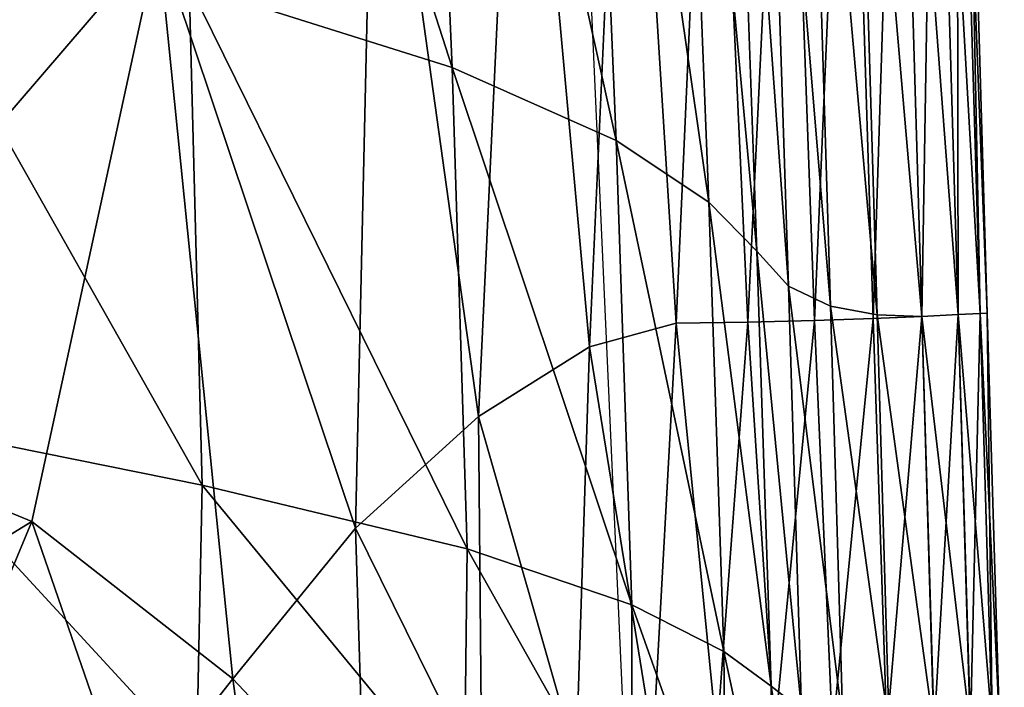
# Model space of a CAD drawing. Units: metres. Extents: x -0.242 to 0.252, y -0.257 to 0.26.
# Drawn here: x 0.217 to 0.239, y -0.187 to -0.172 of the extents above; entities that cross this region are included whole.
import ezdxf

# ---------------------------------------------------------------- set-up
doc = ezdxf.new("R2010")
doc.units = ezdxf.units.M
doc.layers.add('72_ARPER_INSERT', color=7, linetype='Continuous')
doc.layers.add('72_ARPER_NORMA_D3_SEAT', color=7, linetype='Continuous')
doc.layers.add('72_ARPER_NORMA_D2_ANY', color=7, linetype='Continuous', true_color=0x323232)

# ---------------------------------------------------------------- blocks, each defined once
blk = doc.blocks.new('72_ARPER_NORMA_D2_SEDUTA1713')
at = {"layer": '72_ARPER_NORMA_D2_ANY'}
blk.add_line((0.2136919160811885, 0.4378206448297988), (0.2308839571105636, 0.05612567604384822), dxfattribs=at)
blk = doc.blocks.new('72arper_norma2A3C95EA7FFA54AA6B3E9FBD6669EF4A6')
blk.add_blockref('72_ARPER_NORMA_D2_SEDUTA1713', (0, -0.25419818))
blk = doc.blocks.new('72ARPER_NORMA_D3_SEDUTA1713')
mesh = blk.add_polyface()
corners = [(0.4571565444531558, -0.4072040213535502, 0.7127749271667114), (0.4618013198437865, -0.4014753378818767, 0.7150473804748132), (0.4598361213269442, -0.3725894965122478, 0.7147726459777446), (0.4648808867993495, -0.399238132376496, 0.7173745365417106), (0.4633259780469103, -0.3710962332676218, 0.7170803852355605), (0.4671978194775761, -0.3984825171421278, 0.7195740146911249), (0.4690188987317185, -0.398460277457076, 0.7213565082824318), (0.4679891974988095, -0.3705663718174179, 0.7210506458556751), (0.465952301746853, -0.3705886496494486, 0.7192710895812611), (0.4433537299695161, -0.386301998038121, 0.7428872700011824), (0.4503156859936865, -0.388130611319383, 0.7409113712585111), (0.4510149009289819, -0.4063641776035638, 0.7411573047912214), (0.4439944846692185, -0.404726756949259, 0.743125459698446), (0.4512407310071183, -0.4175101889561006, 0.7412368030822365), (0.457077008015176, -0.390153049368692, 0.7386659260070432), (0.4626984984936939, -0.392159732718298, 0.736327745465053), (0.4634611136975479, -0.4099481619785479, 0.7365695209777443), (0.457822190052525, -0.4081686057041338, 0.7389144153869283), (0.4738051230969518, -0.3982972372959352, 0.7269633503234503), (0.4742733008923636, -0.3982750357578482, 0.7262688846862404), (0.4747711188855277, -0.4152176321933894, 0.7264034290587973), (0.4744293792309975, -0.398267635245162, 0.7254299183166126), (0.474927178150665, -0.4152102316807031, 0.7255772037780361), (0.4742733008923636, -0.3982750357578482, 0.7245868320739377), (0.4738051230969518, -0.3982972372959352, 0.7238797397887837), (0.4743029410901158, -0.4152398337314764, 0.7240502186095825), (0.4747711188855277, -0.4152176321933894, 0.7247467823302842), (0.4493812186780133, -0.4014029730747382, 0.7114748401916118), (0.4485464675488657, -0.4172287405918382, 0.7112251682555795), (0.4682577903332827, -0.415425113577669, 0.7196592731750102), (0.4663996512952053, -0.4159316672275679, 0.7174209614074329), (0.4613872153821177, -0.4198165930698678, 0.7130828113830163), (0.4640217788281547, -0.4174217642734845, 0.7150922413146632), (0.4662409217419849, -0.3939412344883237, 0.7340739460265753), (0.4669763572278214, -0.4115108908603986, 0.7342954273498195), (0.46827560496952, -0.3954598654697747, 0.7320173282897557), (0.4689562804761067, -0.4128298605869531, 0.7322110004699369), (0.4693738181653231, -0.396677974600621, 0.7302709980285287), (0.4701068885388509, -0.3975580252597979, 0.728947679547082), (0.4706635100903611, -0.4146294821689764, 0.7290864582336085), (0.4699892242016972, -0.4138783682773806, 0.7304350681579224), (0.4550451667370936, -0.3735776938389108, 0.7127137394225671), (0.4422310073437927, -0.3991612662265993, 0.7106314106261835), (0.4485156066479874, -0.3725701941440889, 0.711269685772669), (0.4710461432995885, -0.3980623282383249, 0.728160440472378), (0.4715674598279236, -0.4150564993808956, 0.728283960369835), (0.4720619781079449, -0.3982885397861651, 0.7277040119445446), (0.4725656516614123, -0.4152440298984743, 0.7278210468566528), (0.4730248267712795, -0.3983343161533526, 0.7273733921325332), (0.4743029410901158, -0.4152398337314764, 0.7270874042785267), (0.4735226447644436, -0.415276912588908, 0.7274910373962045), (0.4730248267712795, -0.3983343161533526, 0.7234487171447399), (0.4735226447644436, -0.415276912588908, 0.7236256046569438), (0.4719531638684487, -0.3983787955234845, 0.7230482502257929), (0.4724790961804501, -0.4153213919590257, 0.7232234974181737), (0.4706109435620505, -0.3984232367466234, 0.7224327106750139), (0.4697978026929093, -0.4154028738926172, 0.7214897175109471), (0.4712211997571103, -0.4153658331821646, 0.7225946827209087), (0.4697107131543277, -0.3705293692539442, 0.7221250934875116), (0.4711176879468155, -0.3704848898838264, 0.7227418918883886), (0.4722109229626881, -0.3704404105137087, 0.723148500469931)]
mesh.append_faces([[corners[k] for k in face] for face in [(0, 1, 2), (1, 3, 4), (5, 6, 7), (3, 5, 8), (9, 10, 11), (12, 11, 13), (14, 15, 16), (16, 17, 14), (10, 14, 17), (17, 11, 10), (18, 19, 20), (19, 21, 22), (23, 24, 25), (21, 23, 26), (26, 22, 21), (0, 27, 28), (6, 5, 29), (5, 3, 30), (1, 0, 31), (3, 1, 32), (15, 33, 34), (34, 16, 15), (33, 35, 36), (36, 34, 33), (37, 38, 39), (39, 40, 37), (35, 37, 40), (40, 36, 35), (27, 0, 41), (42, 27, 43), (38, 44, 45), (45, 39, 38), (44, 46, 47), (47, 45, 44), (48, 18, 49), (46, 48, 50), (24, 51, 52), (51, 53, 54), (55, 6, 56), (53, 55, 57), (6, 55, 58), (55, 53, 59), (53, 51, 60)]], dxfattribs={"vtx2": -1})
mesh = blk.add_polyface()
corners = [(0.457822190052525, -0.4081686057041338, 0.7389144153869283), (0.4634611136975479, -0.4099481619785479, 0.7365695209777443), (0.4637786872449112, -0.42025478734476, 0.7366971226012837), (0.4581008918347464, -0.4188904227207502, 0.7390274067199329), (0.4510149009289819, -0.4063641776035638, 0.7411573047912214), (0.4512407310071183, -0.4175101889561006, 0.7412368030822365), (0.4441642005505742, -0.4162604178379326, 0.743163682965053), (0.4510656364026175, -0.4239452017734777, 0.7411520405089989), (0.4747711188855277, -0.4152176321933894, 0.7264034290587973), (0.4743029410901158, -0.4152398337314764, 0.7270874042785267), (0.4738051230969518, -0.3982972372959352, 0.7269633503234503), (0.474927178150665, -0.4152102316807031, 0.7255772037780361), (0.4742733008923636, -0.3982750357578482, 0.7262688846862404), (0.4750304610791432, -0.4240475119541429, 0.7264752598083093), (0.4751880652966634, -0.4240398062656539, 0.7256532688415178), (0.4743029410901158, -0.4152398337314764, 0.7240502186095825), (0.4747711188855277, -0.4152176321933894, 0.7247467823302842), (0.4742733008923636, -0.3982750357578482, 0.7245868320739377), (0.4745666511120987, -0.4240689886997444, 0.7241340656554827), (0.4750335509839232, -0.4240469778965235, 0.7248270817077285), (0.4485464675488657, -0.4172287405918382, 0.7112251682555795), (0.4544541938367104, -0.4196718634556049, 0.7116886158263811), (0.4571565444531558, -0.4072040213535502, 0.7127749271667114), (0.442034226185342, -0.4157613791416424, 0.7106485004699352), (0.4493812186780133, -0.4014029730747382, 0.7114748401916118), (0.4682577903332827, -0.415425113577669, 0.7196592731750102), (0.4697978026929093, -0.4154028738926172, 0.7214897175109471), (0.4690188987317185, -0.398460277457076, 0.7213565082824318), (0.4663996512952053, -0.4159316672275679, 0.7174209614074329), (0.4671978194775761, -0.3984825171421278, 0.7195740146911249), (0.4691343886914439, -0.4242579306553154, 0.719599115399133), (0.4677649314465668, -0.424387935538121, 0.7172830601012792), (0.4613872153821177, -0.4198165930698678, 0.7130828113830163), (0.4640217788281547, -0.4174217642734845, 0.7150922413146632), (0.4618013198437865, -0.4014753378818767, 0.7150473804748132), (0.4648808867993495, -0.399238132376496, 0.7173745365417106), (0.4669763572278214, -0.4115108908603986, 0.7342954273498195), (0.4673081595959871, -0.4214567984531641, 0.7344074268615359), (0.4689562804761067, -0.4128298605869531, 0.7322110004699369), (0.4692822845044304, -0.4224524344394922, 0.732298357037314), (0.4699892242016972, -0.4138783682773806, 0.7304350681579224), (0.4706635100903611, -0.4146294821689764, 0.7290864582336085), (0.4709443290295781, -0.4237042654941803, 0.7291563434875088), (0.4702940757336762, -0.4231975974033588, 0.7305101414001087), (0.4587589461865633, -0.4230375327060898, 0.7118022556579207), (0.4715674598279236, -0.4150564993808956, 0.728283960369835), (0.4718338592114577, -0.4239845694492601, 0.7283508320128989), (0.4725656516614123, -0.4152440298984743, 0.7278210468566528), (0.4728249747815312, -0.4240987814853838, 0.7278866977965905), (0.4735226447644436, -0.415276912588908, 0.7274910373962045), (0.4730248267712795, -0.3983343161533526, 0.7273733921325332), (0.4745610053601439, -0.4240699423740608, 0.7271556873595828), (0.4720619781079449, -0.3982885397861651, 0.7277040119445446), (0.4737799270215248, -0.4241071356724007, 0.7275572605407334), (0.4735226447644436, -0.415276912588908, 0.7236256046569438), (0.4738051230969518, -0.3982972372959352, 0.7238797397887837), (0.4724790961804501, -0.4153213919590257, 0.7232234974181737), (0.4730248267712795, -0.3983343161533526, 0.7234487171447399), (0.4737871177258626, -0.4241058768222956, 0.723711511639364), (0.4727745444836842, -0.4241505087803148, 0.7233031101501113), (0.4712211997571103, -0.4153658331821646, 0.7225946827209087), (0.4706109435620505, -0.3984232367466234, 0.7224327106750139), (0.4703685767712784, -0.4242337454746519, 0.721503259686243), (0.4719531638684487, -0.3983787955234845, 0.7230482502257929), (0.4716085059704938, -0.4241955222080378, 0.7226525135314561)]
mesh.append_faces([[corners[k] for k in face] for face in [(0, 1, 2), (2, 3, 0), (4, 0, 3), (3, 5, 4), (6, 5, 7), (8, 9, 10), (11, 8, 12), (9, 8, 13), (8, 11, 14), (15, 16, 17), (16, 15, 18), (11, 16, 19), (20, 21, 22), (23, 20, 24), (25, 26, 27), (28, 25, 29), (26, 25, 30), (25, 28, 31), (32, 33, 34), (33, 28, 35), (1, 36, 37), (37, 2, 1), (36, 38, 39), (39, 37, 36), (40, 41, 42), (38, 40, 43), (22, 21, 44), (44, 32, 22), (41, 45, 46), (45, 47, 48), (9, 49, 50), (49, 9, 51), (49, 47, 52), (47, 49, 53), (54, 15, 55), (56, 54, 57), (15, 54, 58), (54, 56, 59), (26, 60, 61), (60, 26, 62), (60, 56, 63), (56, 60, 64)]], dxfattribs={"vtx2": -1})
mesh = blk.add_polyface()
corners = [(0.4750304610791432, -0.4240475119541429, 0.7264752598083093), (0.4745610053601439, -0.4240699423740608, 0.7271556873595828), (0.4743029410901158, -0.4152398337314764, 0.7270874042785267), (0.4751880652966634, -0.4240398062656539, 0.7256532688415178), (0.4747711188855277, -0.4152176321933894, 0.7264034290587973), (0.4745666511120987, -0.4240689886997444, 0.7241340656554827), (0.4750335509839232, -0.4240469778965235, 0.7248270817077285), (0.4747711188855277, -0.4152176321933894, 0.7247467823302842), (0.474927178150665, -0.4152102316807031, 0.7255772037780361), (0.474678269154083, -0.427622417349653, 0.7241611118590954), (0.4751413161816771, -0.4276010931919245, 0.7248538608825315), (0.4752912147107224, -0.4275947226474983, 0.7256797046935675), (0.4751289756360251, -0.4276031912754377, 0.7265013523376127), (0.4746556670727955, -0.4276263083408622, 0.7271815510070412), (0.4691343886914439, -0.4242579306553154, 0.719599115399133), (0.4703685767712784, -0.4242337454746519, 0.721503259686243), (0.4697978026929093, -0.4154028738926172, 0.7214897175109471), (0.4698296554150687, -0.4278224600742533, 0.7194658298766741), (0.4709443290295781, -0.4237042654941803, 0.7291563434875088), (0.4702940757336762, -0.4231975974033588, 0.7305101414001087), (0.4699892242016972, -0.4138783682773806, 0.7304350681579224), (0.4692822845044304, -0.4224524344394922, 0.732298357037314), (0.4689562804761067, -0.4128298605869531, 0.7322110004699369), (0.471025696522247, -0.4276263846348058, 0.7291526813781375), (0.4703660209241036, -0.4274847830723019, 0.7304772587096822), (0.4693305022778702, -0.4271530569980939, 0.7322528095519645), (0.4718338592114577, -0.4239845694492601, 0.7283508320128989), (0.4706635100903611, -0.4146294821689764, 0.7290864582336085), (0.4728249747815312, -0.4240987814853838, 0.7278866977965905), (0.4715674598279236, -0.4150564993808956, 0.728283960369835), (0.4737799270215248, -0.4241071356724007, 0.7275572605407334), (0.4735226447644436, -0.415276912588908, 0.7274910373962045), (0.4725656516614123, -0.4152440298984743, 0.7278210468566528), (0.4738722808423148, -0.4276638831089201, 0.7275829334533328), (0.4729152305188364, -0.4276922263096026, 0.7279093570983535), (0.4719208915295781, -0.4276876486728867, 0.7283646793639762), (0.4716085059704938, -0.4241955222080378, 0.7226525135314561), (0.4707739646496947, -0.4277924002598041, 0.7214502735412212), (0.471839943653606, -0.4277506674717131, 0.7226477070129023), (0.4729186255994051, -0.4277039755771881, 0.7233223743712984), (0.4727745444836842, -0.4241505087803148, 0.7233031101501113), (0.4739010627331908, -0.4276589621494509, 0.7237387485778428), (0.4737871177258626, -0.4241058768222956, 0.723711511639364), (0.4743029410901158, -0.4152398337314764, 0.7240502186095825), (0.4735226447644436, -0.415276912588908, 0.7236256046569438), (0.4712211997571103, -0.4153658331821646, 0.7225946827209087), (0.4724790961804501, -0.4153213919590257, 0.7232234974181737)]
mesh.append_faces([[corners[k] for k in face] for face in [(0, 1, 2), (3, 0, 4), (5, 6, 7), (6, 3, 8), (9, 10, 6), (6, 5, 9), (10, 11, 3), (3, 6, 10), (12, 13, 1), (1, 0, 12), (11, 12, 0), (0, 3, 11), (14, 15, 16), (15, 14, 17), (18, 19, 20), (19, 21, 22), (23, 24, 19), (19, 18, 23), (24, 25, 21), (21, 19, 24), (26, 18, 27), (28, 26, 29), (1, 30, 31), (30, 28, 32), (13, 33, 30), (30, 1, 13), (33, 34, 28), (28, 30, 33), (35, 23, 18), (18, 26, 35), (34, 35, 26), (26, 28, 34), (36, 15, 37), (38, 39, 40), (40, 36, 38), (41, 9, 5), (5, 42, 41), (39, 41, 42), (42, 40, 39), (42, 5, 43), (40, 42, 44), (15, 36, 45), (36, 40, 46)]], dxfattribs={"vtx2": -1})
mesh = blk.add_polyface()
corners = [(0.4579807860913405, -0.4248182333896864, 0.7390090961730551), (0.463717919117471, -0.4257048453281698, 0.7367096729552842), (0.4633454330029565, -0.4289239157627378, 0.7366064091003026), (0.4581008918347464, -0.4188904227207502, 0.7390274067199329), (0.4637786872449112, -0.42025478734476, 0.7366971226012837), (0.4677649314465668, -0.424387935538121, 0.7172830601012792), (0.4691343886914439, -0.4242579306553154, 0.719599115399133), (0.4682577903332827, -0.415425113577669, 0.7196592731750102), (0.4640217788281547, -0.4174217642734845, 0.7150922413146632), (0.4613872153821177, -0.4198165930698678, 0.7130828113830163), (0.4640931708874803, -0.4252994955967182, 0.7128607960021598), (0.4661193091931466, -0.4247436942051195, 0.7148980732238415), (0.4663996512952053, -0.4159316672275679, 0.7174209614074329), (0.4675730712475854, -0.4286161459873483, 0.711338197735556), (0.4689151771130753, -0.4288780249546278, 0.7140553303039199), (0.4677157027783494, -0.4277561224888018, 0.7144558353698387), (0.4659329421582328, -0.4276099051426172, 0.7122927112853632), (0.469686375385777, -0.4289588583896773, 0.716782991436729), (0.4688594253125302, -0.4278179968784599, 0.7170243091857516), (0.4670467383923693, -0.4294472922275787, 0.7342391987121233), (0.4673078162732338, -0.4265214957187879, 0.7343939609801908), (0.4673081595959871, -0.4214567984531641, 0.7344074268615359), (0.4691777427258614, -0.4297572745273897, 0.7320476932799935), (0.4693305022778702, -0.4271530569980939, 0.7322528095519645), (0.4692822845044304, -0.4224524344394922, 0.732298357037314), (0.4587589461865633, -0.4230375327060898, 0.7118022556579207), (0.4615822608533051, -0.4260297049472968, 0.7115878315246236), (0.4630455787244045, -0.4273524893711311, 0.7110672016418094), (0.4635874373974929, -0.4277695502231893, 0.7103796406066523), (0.4593844420972033, -0.4270778311680061, 0.710513803509484), (0.4592579467358746, -0.4273194159458455, 0.7099762363708124), (0.4592321021619057, -0.426491207022508, 0.7110124225890773), (0.4640817649426623, -0.4301404608677046, 0.6635791034972756), (0.4636637885632666, -0.4286708487461226, 0.6977787800109483), (0.4591567237439307, -0.4280868948887075, 0.697710535076864), (0.459700585133092, -0.4295737494419427, 0.6635614033019679), (0.4672135932507615, -0.4290378989170307, 0.7099261493957116), (0.4636462409558533, -0.4280447806308985, 0.7096645374572348), (0.4590956122937371, -0.4274956168125357, 0.7094453068053839), (0.4671838004651221, -0.4296735800693767, 0.6978709812438582)]
mesh.append_faces([[corners[k] for k in face] for face in [(0, 1, 2), (3, 4, 1), (5, 6, 7), (8, 9, 10), (10, 11, 8), (12, 8, 11), (11, 5, 12), (13, 14, 15), (15, 16, 13), (14, 17, 18), (18, 15, 14), (16, 15, 11), (11, 10, 16), (15, 18, 5), (5, 11, 15), (6, 5, 18), (19, 2, 1), (1, 20, 19), (20, 1, 4), (4, 21, 20), (22, 19, 20), (20, 23, 22), (23, 20, 21), (21, 24, 23), (9, 25, 26), (26, 10, 9), (13, 16, 27), (27, 28, 13), (16, 10, 26), (26, 27, 16), (28, 27, 29), (29, 30, 28), (27, 26, 31), (32, 33, 34), (34, 35, 32), (36, 13, 28), (28, 37, 36), (37, 28, 30), (30, 38, 37), (39, 36, 37), (37, 33, 39), (33, 37, 38), (38, 34, 33)]], dxfattribs={"vtx2": -1})
mesh = blk.add_polyface()
corners = [(0.4434057815137038, -0.4277205313633203, 0.7426264210021629), (0.4505620772900727, -0.4280456961582502, 0.7409052295959087), (0.4498025329175164, -0.4321879996250289, 0.7404986973083099), (0.4496096618237573, -0.42927490605814, 0.6635555286681751), (0.4488047416272281, -0.4277471579502361, 0.6976899738586071), (0.4436624915662009, -0.4278155936191865, 0.6976853199279405), (0.4488666541638509, -0.427144740958056, 0.7093811054504031), (0.4495664794507235, -0.4269840659092097, 0.7098639698302862), (0.4443751151623871, -0.4270312155674247, 0.7098174305236413), (0.4436635024609643, -0.4272037924717154, 0.7093624897277437), (0.4633454330029565, -0.4289239157627378, 0.7366064091003026), (0.4575295836987721, -0.4284517325351942, 0.7388634891784265), (0.4579807860913405, -0.4248182333896864, 0.7390090961730551), (0.4510656364026175, -0.4239452017734777, 0.7411520405089989), (0.463717919117471, -0.4257048453281698, 0.7367096729552842), (0.4581008918347464, -0.4188904227207502, 0.7390274067199329), (0.4512407310071183, -0.4175101889561006, 0.7412368030822365), (0.4439417083325594, -0.4231694449375425, 0.7429985065734486), (0.4544541938367104, -0.4196718634556049, 0.7116886158263811), (0.4485464675488657, -0.4172287405918382, 0.7112251682555795), (0.4469453628125279, -0.4242838705967245, 0.7107505054748189), (0.4522767264905099, -0.4248920859287466, 0.7109639759337996), (0.4506753165784119, -0.4267813528965263, 0.7103736896789159), (0.4455119903149694, -0.4268046225498381, 0.7102806873595839), (0.4565767295422631, -0.4258150900791406, 0.7109854145324364), (0.4587589461865633, -0.4230375327060898, 0.7118022556579207), (0.4592321021619057, -0.426491207022508, 0.7110124225890773), (0.4615822608533051, -0.4260297049472968, 0.7115878315246236), (0.4545558555188336, -0.4270688666294404, 0.7098606128966893), (0.4552802474560877, -0.4268799246738695, 0.710367013958701), (0.4592579467358746, -0.4273194159458455, 0.7099762363708124), (0.4593844420972033, -0.4270778311680061, 0.710513803509484), (0.4630455787244045, -0.4273524893711311, 0.7110672016418094), (0.4540898902478432, -0.427218822378947, 0.7093797703063616), (0.454086609608197, -0.4278082694004297, 0.6976896686828256), (0.4590956122937371, -0.4274956168125357, 0.7094453068053839), (0.4591567237439307, -0.4280868948887075, 0.697710535076864), (0.4547503287854369, -0.4293156851719147, 0.6635555286681751), (0.459700585133092, -0.4295737494419427, 0.6635614033019679)]
mesh.append_faces([[corners[k] for k in face] for face in [(0, 1, 2), (3, 4, 5), (6, 7, 8), (4, 6, 9), (10, 11, 12), (11, 1, 13), (13, 12, 11), (14, 12, 15), (12, 13, 16), (16, 15, 12), (17, 13, 1), (18, 19, 20), (20, 21, 18), (8, 7, 22), (22, 23, 8), (23, 22, 21), (21, 20, 23), (18, 21, 24), (24, 25, 18), (25, 24, 26), (26, 27, 25), (22, 7, 28), (28, 29, 22), (29, 28, 30), (30, 31, 29), (21, 22, 29), (29, 24, 21), (24, 29, 31), (31, 26, 24), (26, 31, 32), (7, 6, 33), (33, 28, 7), (6, 4, 34), (34, 33, 6), (28, 33, 35), (35, 30, 28), (33, 34, 36), (36, 35, 33), (4, 3, 37), (37, 34, 4), (34, 37, 38), (38, 36, 34)]], dxfattribs={"vtx2": -1})
blk = doc.blocks.new('EDWG15BA6112319D4ACE8049024F4D22E927')
at = {"color": 7}
blk.add_blockref('72arper_norma2A3C95EA7FFA54AA6B3E9FBD6669EF4A6', (0, 0), dxfattribs=at)
at = {"layer": '72_ARPER_NORMA_D3_SEAT', "color": 0}
blk.add_blockref('72ARPER_NORMA_D3_SEDUTA1713', (-0.23671979, 0.23646513, 2.29e-06), dxfattribs=at)

msp = doc.modelspace()

# ---------------------------------------------------------------- block references
at = {"layer": '72_ARPER_INSERT'}
msp.add_blockref('EDWG15BA6112319D4ACE8049024F4D22E927', (0, 0), dxfattribs=at)

doc.saveas('drawing.dxf')
